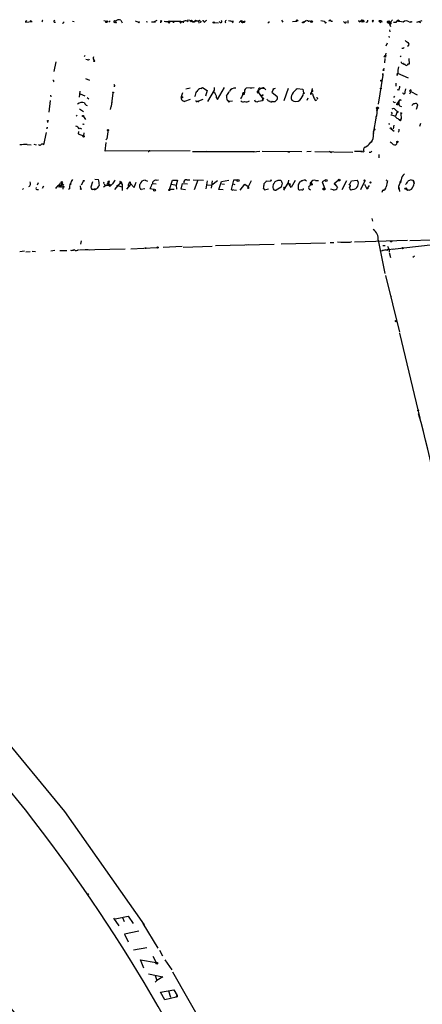
# Model space of a CAD drawing. Extents: x 0 to 741, y 132 to 1069.
# Drawn here: x 275 to 385, y 788 to 1059 of the extents above; entities that cross this region are included whole.
import ezdxf

# ---------------------------------------------------------------- set-up
doc = ezdxf.new("R2010")
doc.units = 0
doc.header["$MEASUREMENT"] = 0
doc.layers.add('MAIN', color=5, linetype='CONTINUOUS')

msp = doc.modelspace()

# ---------------------------------------------------------------- linework, layer by layer
at = {"layer": 'MAIN'}
for p, q in [((276.098, 1057.9637), (277.9607, 1058.1331)), ((277.7067, 1058.3871), (277.7913, 1058.1331)), ((280.7547, 1058.2177), (280.5853, 1058.0484)), ((283.8873, 1058.3024), (284.226, 1058.4717)), ((289.052, 1058.2177), (289.4753, 1058.1331)), ((299.3813, 1058.3024), (299.0427, 1057.9637)), ((300.5667, 1057.8791), (300.9053, 1057.9637)), ((300.736, 1058.2177), (300.9053, 1057.9637)), ((302.3447, 1058.4717), (302.6833, 1057.7944)), ((306.2393, 1058.3024), (307.1707, 1057.9637)), ((309.2873, 1058.1331), (309.626, 1058.0484)), ((310.7267, 1058.0484), (311.8273, 1058.0484)), ((311.404, 1058.0484), (312.3353, 1058.4717)), ((313.2667, 1058.2177), (313.182, 1057.7944)), ((315.6373, 1058.2177), (318.6853, 1058.2177)), ((315.6373, 1058.2177), (315.8067, 1057.9637)), ((315.6373, 1058.2177), (315.8067, 1057.9637)), ((317.9233, 1058.2177), (318.6853, 1058.2177)), ((318.6853, 1058.2177), (319.024, 1058.1331)), ((318.9393, 1058.1331), (319.532, 1058.1331)), ((319.532, 1058.1331), (319.4473, 1057.7944)), ((321.31, 1058.3871), (320.6327, 1058.5564)), ((321.6487, 1058.1331), (321.3947, 1058.3024)), ((321.3947, 1058.3024), (321.6487, 1058.1331)), ((321.6487, 1058.1331), (322.834, 1058.2177)), ((323.6807, 1058.2177), (323.9347, 1058.5564)), ((323.9347, 1058.2177), (323.6807, 1058.2177)), ((323.6807, 1058.2177), (323.7653, 1057.7097)), ((325.12, 1058.1331), (325.2047, 1057.9637)), ((327.9987, 1057.8791), (329.184, 1057.7944)), ((329.6073, 1057.8791), (329.3533, 1058.1331)), ((332.74, 1058.2177), (333.1633, 1057.7944)), ((335.3647, 1058.3871), (334.8567, 1057.8791)), ((335.3647, 1058.3871), (336.296, 1057.9637)), ((335.8727, 1057.8791), (336.296, 1057.9637)), ((336.4653, 1058.1331), (336.296, 1057.9637)), ((346.456, 1058.4717), (346.7947, 1057.9637)), ((349.504, 1058.1331), (350.6893, 1058.2177)), ((352.3827, 1057.8791), (352.7213, 1058.0484)), ((352.7213, 1058.0484), (353.314, 1058.5564)), ((354.1607, 1058.3024), (354.4993, 1058.2177)), ((357.2933, 1058.3871), (358.2247, 1058.2177)), ((358.2247, 1058.2177), (358.4787, 1057.9637)), ((358.2247, 1058.2177), (358.4787, 1057.9637)), ((360.0873, 1058.2177), (360.5107, 1058.2177)), ((363.8127, 1057.8791), (363.474, 1058.1331)), ((364.6593, 1058.3871), (364.6593, 1057.7097)), ((367.9613, 1058.0484), (368.2153, 1058.2177)), ((368.3847, 1058.1331), (368.7233, 1058.0484)), ((368.6387, 1058.3871), (368.7233, 1058.0484)), ((369.1467, 1058.0484), (368.7233, 1058.0484)), ((371.4327, 1058.2177), (371.4327, 1057.9637)), ((373.2107, 1058.3024), (373.7187, 1057.8791)), ((375.666, 1057.7944), (376.174, 1057.7944)), ((375.8353, 1058.1331), (376.428, 1056.7784)), ((376.3433, 1057.5404), (376.174, 1057.7944)), ((377.8673, 1057.8791), (377.2747, 1057.8791)), ((378.714, 1058.4717), (378.7987, 1058.1331)), ((381.508, 1058.0484), (382.016, 1057.9637)), ((385.064, 1058.3024), (383.54, 1057.8791)), ((384.2173, 1058.0484), (384.6407, 1057.8791)), ((375.92, 1054.1537), (376.0893, 1053.7304)), ((376.174, 1055.8471), (376.2587, 1055.3391)), ((375.4967, 1052.2064), (375.158, 1051.3597)), ((292.4387, 1048.8197), (292.2693, 1048.3964)), ((375.158, 1049.4124), (374.9887, 1048.6504)), ((379.3067, 1048.7351), (379.0527, 1048.3964)), ((379.8993, 1050.6824), (379.5607, 1050.6824)), ((284.48, 1047.0417), (283.8873, 1044.4171)), ((293.116, 1047.6344), (292.6927, 1047.7191)), ((374.5653, 1045.3484), (374.4807, 1044.9251)), ((374.8193, 1047.9731), (374.7347, 1046.7877)), ((379.8993, 1046.6184), (380.3227, 1046.3644)), ((379.984, 1046.3644), (380.3227, 1046.3644)), ((381.4233, 1047.9731), (381.508, 1046.4491)), ((374.3113, 1043.4011), (373.0413, 1035.4424)), ((374.3113, 1043.4011), (374.3113, 1043.8244)), ((374.3113, 1043.6551), (374.3113, 1043.4011)), ((378.206, 1043.3164), (378.3753, 1043.9091)), ((378.2907, 1043.6551), (378.206, 1043.3164)), ((378.2907, 1043.6551), (378.206, 1043.3164)), ((378.3753, 1043.9091), (381.254, 1042.6391)), ((292.608, 1042.4697), (293.7087, 1042.0464)), ((324.2733, 1039.6757), (324.7813, 1040.0144)), ((324.7813, 1040.0144), (326.0513, 1039.1677)), ((328.8453, 1036.7124), (330.7927, 1040.0144)), ((338.9207, 1039.9297), (336.7193, 1039.8451)), ((337.82, 1039.9297), (338.2433, 1039.8451)), ((341.63, 1039.9297), (341.7993, 1039.7604)), ((377.8673, 1041.1997), (377.8673, 1040.3531)), ((282.956, 1037.8977), (283.1253, 1037.3897)), ((291.084, 1038.9984), (290.83, 1037.3051)), ((291.1687, 1038.2364), (292.4387, 1037.7284)), ((293.0313, 1037.2204), (293.5393, 1036.8817)), ((300.1433, 1038.4904), (299.6353, 1034.7651)), ((319.278, 1038.4904), (318.9393, 1037.3897)), ((321.3947, 1039.8451), (320.2093, 1039.5064)), ((326.0513, 1039.1677), (325.5433, 1037.6437)), ((327.9987, 1039.2524), (326.136, 1036.1197)), ((331.3853, 1037.7284), (331.3853, 1037.2204)), ((332.5707, 1039.5064), (332.3167, 1039.2524)), ((335.788, 1037.8131), (336.296, 1038.6597)), ((335.9573, 1038.5751), (336.296, 1038.6597)), ((339.852, 1038.9984), (340.106, 1039.2524)), ((340.5293, 1039.4217), (340.106, 1039.2524)), ((340.106, 1039.2524), (340.106, 1038.5751)), ((340.106, 1038.5751), (341.376, 1036.8817)), ((340.5293, 1039.8451), (341.0373, 1039.8451)), ((341.7993, 1039.7604), (342.138, 1039.3371)), ((344.3393, 1039.6757), (343.8313, 1038.7444)), ((343.8313, 1038.7444), (345.2707, 1037.4744)), ((344.0853, 1039.5064), (344.8473, 1039.8451)), ((348.3187, 1039.7604), (347.1333, 1036.2891)), ((350.52, 1039.5064), (350.774, 1039.6757)), ((350.774, 1039.6757), (352.298, 1039.5064)), ((352.298, 1039.5064), (352.552, 1038.4057)), ((354.9227, 1039.6757), (354.584, 1038.4904)), ((355.1767, 1037.7284), (355.2613, 1037.3897)), ((377.5287, 1037.6437), (377.2747, 1037.2204)), ((378.714, 1039.2524), (378.206, 1039.3371)), ((380.4073, 1038.8291), (380.6613, 1039.5911)), ((382.016, 1038.9137), (381.5927, 1038.1517)), ((382.016, 1038.9137), (383.7093, 1037.9824)), ((282.8713, 1036.4584), (282.5327, 1033.2411)), ((299.466, 1033.9184), (299.6353, 1034.7651)), ((299.8893, 1036.2044), (299.8047, 1035.7811)), ((321.3947, 1036.7124), (319.786, 1036.1197)), ((323.342, 1036.2044), (323.6807, 1036.2044)), ((324.866, 1036.7124), (323.6807, 1036.2044)), ((328.5913, 1037.1357), (328.8453, 1036.7124)), ((331.5547, 1036.5431), (332.0627, 1036.2044)), ((332.0627, 1036.2044), (332.994, 1036.2891)), ((340.106, 1036.2044), (341.2067, 1036.3737)), ((341.2067, 1036.3737), (341.376, 1036.8817)), ((341.4607, 1036.4584), (341.2067, 1036.3737)), ((343.8313, 1036.0351), (344.17, 1036.1197)), ((343.916, 1036.2044), (344.17, 1036.1197)), ((353.7373, 1037.0511), (353.3987, 1036.3737)), ((355.7693, 1036.3737), (356.1927, 1036.6277)), ((377.444, 1035.8657), (377.7827, 1035.9504)), ((378.2907, 1035.5271), (378.8833, 1036.3737)), ((378.8833, 1036.3737), (378.714, 1036.0351)), ((378.714, 1036.2044), (378.714, 1035.3577)), ((378.8833, 1034.9344), (379.3913, 1034.7651)), ((379.222, 1036.5431), (379.476, 1036.6277)), ((383.54, 1034.0031), (383.8787, 1035.1884)), ((290.322, 1032.3944), (290.068, 1032.1404)), ((290.9147, 1034.0877), (292.1, 1033.4104)), ((292.0153, 1032.0557), (292.608, 1031.2091)), ((371.7713, 1027.3144), (372.5333, 1032.1404)), ((372.7873, 1034.0877), (372.5333, 1032.1404)), ((372.7027, 1033.6644), (372.7873, 1034.0877)), ((376.5973, 1033.2411), (376.8513, 1032.7331)), ((377.698, 1033.9184), (378.5447, 1033.1564)), ((378.206, 1033.3257), (377.7827, 1032.1404)), ((378.46, 1033.4104), (378.206, 1033.3257)), ((379.222, 1032.8177), (379.3067, 1031.3784)), ((282.194, 1030.7857), (282.194, 1030.3624)), ((292.1, 1029.8544), (292.2693, 1030.0237)), ((372.5333, 1031.4631), (372.364, 1031.6324)), ((376.0893, 1029.9391), (376.174, 1030.1931)), ((377.3593, 1029.6004), (377.1053, 1028.5844)), ((378.46, 1031.4631), (378.7987, 1031.1244)), ((378.7987, 1031.1244), (379.3067, 1031.3784)), ((384.6407, 1030.1084), (384.3867, 1029.2617)), ((281.178, 1024.2664), (281.8553, 1027.6531)), ((282.1093, 1028.7537), (281.8553, 1028.8384)), ((290.6607, 1027.9071), (290.576, 1027.2297)), ((290.576, 1027.2297), (292.0153, 1026.7217)), ((292.1847, 1027.4837), (292.0153, 1026.7217)), ((371.7713, 1027.9071), (371.9407, 1028.3304)), ((371.7713, 1027.2297), (371.7713, 1027.5684)), ((376.5973, 1028.6691), (377.444, 1027.9917)), ((276.606, 1024.3511), (277.7067, 1024.1817)), ((278.384, 1024.4357), (279.0613, 1024.2664)), ((298.0267, 1022.4884), (298.2807, 1024.8591)), ((298.45, 1025.8751), (298.196, 1025.6211)), ((370.84, 1024.7744), (371.348, 1025.1977)), ((321.3947, 1022.5731), (298.0267, 1022.4884)), ((309.7953, 1022.4037), (310.0493, 1022.4037)), ((321.9873, 1022.4037), (323.2573, 1022.4037)), ((323.2573, 1022.4037), (339.0053, 1022.4037)), ((325.9667, 1022.4884), (326.5593, 1022.4037)), ((338.6667, 1022.3191), (340.5293, 1022.4884)), ((341.122, 1022.4884), (352.044, 1022.4037)), ((348.234, 1022.3191), (348.742, 1022.3191)), ((354.584, 1022.4037), (353.3987, 1022.3191)), ((355.6, 1022.4037), (366.0987, 1022.2344)), ((360.0027, 1022.1497), (360.2567, 1022.3191)), ((366.522, 1022.4884), (368.7233, 1022.4884)), ((368.3, 1022.4037), (368.7233, 1022.4884)), ((368.3, 1022.4037), (369.062, 1022.3191)), ((371.0093, 1022.1497), (370.586, 1022.1497)), ((373.2107, 1021.5571), (373.2107, 1020.6257)), ((279.5693, 1013.7677), (279.3153, 1013.1751)), ((281.0933, 1012.8364), (280.67, 1012.2437)), ((285.496, 1012.6671), (286.258, 1013.3444)), ((285.496, 1013.2597), (285.496, 1012.6671)), ((285.75, 1013.7677), (286.0887, 1013.8524)), ((286.0887, 1013.8524), (285.8347, 1012.8364)), ((285.8347, 1013.0904), (285.8347, 1012.8364)), ((286.0887, 1013.8524), (286.258, 1013.3444)), ((286.0887, 1013.8524), (286.258, 1013.3444)), ((288.7133, 1013.5137), (288.29, 1013.1751)), ((291.1687, 1012.9211), (291.2533, 1012.1591)), ((292.0153, 1014.2757), (291.4227, 1013.1751)), ((294.5553, 1014.0217), (294.0473, 1012.5824)), ((295.148, 1014.7837), (296.164, 1014.6991)), ((297.5187, 1012.6671), (298.0267, 1012.9211)), ((297.6033, 1013.8524), (297.7727, 1013.9371)), ((297.7727, 1013.5137), (298.0267, 1012.9211)), ((297.7727, 1013.5137), (298.0267, 1012.9211)), ((298.2807, 1013.0057), (298.8733, 1013.0904)), ((299.1273, 1014.2757), (298.8733, 1013.5984)), ((298.8733, 1014.1064), (299.1273, 1014.2757)), ((299.1273, 1014.2757), (298.8733, 1013.0904)), ((298.8733, 1013.5984), (299.6353, 1013.1751)), ((298.8733, 1013.5137), (299.212, 1013.3444)), ((299.212, 1012.8364), (298.8733, 1013.0904)), ((299.212, 1013.3444), (299.6353, 1013.1751)), ((302.4293, 1014.0217), (300.5667, 1011.9051)), ((301.498, 1013.0057), (301.1593, 1012.7517)), ((301.498, 1013.0057), (302.5987, 1012.6671)), ((302.0907, 1013.8524), (302.6833, 1013.3444)), ((302.1753, 1014.1064), (302.4293, 1014.0217)), ((302.4293, 1014.0217), (302.6833, 1013.3444)), ((302.6833, 1013.3444), (302.6833, 1011.6511)), ((303.9533, 1011.9897), (305.054, 1013.3444)), ((304.8, 1013.7677), (305.9853, 1012.4977)), ((305.9853, 1012.4977), (306.4933, 1013.9371)), ((309.0333, 1014.5297), (309.626, 1014.1911)), ((311.2347, 1013.5984), (311.9967, 1013.5137)), ((311.9967, 1014.5297), (312.674, 1014.6144)), ((315.722, 1011.9051), (316.484, 1014.5297)), ((316.3147, 1013.4291), (317.5, 1013.0904)), ((316.484, 1014.5297), (317.9233, 1014.5297)), ((317.9233, 1014.5297), (317.5, 1013.0904)), ((317.5, 1013.0904), (317.5847, 1011.9897)), ((318.9393, 1011.9897), (319.278, 1013.5984)), ((319.278, 1013.5984), (320.6327, 1013.5137)), ((320.4633, 1014.6144), (321.31, 1014.6144)), ((322.1567, 1014.6144), (325.0353, 1014.5297)), ((323.5113, 1014.5297), (322.4953, 1011.8204)), ((326.0513, 1014.3604), (325.628, 1012.1591)), ((326.136, 1013.2597), (327.3213, 1013.1751)), ((327.2367, 1012.3284), (327.4907, 1014.3604)), ((328.8453, 1014.3604), (327.3213, 1013.1751)), ((329.2687, 1011.9051), (329.946, 1014.1064)), ((329.946, 1014.1064), (331.978, 1014.5297)), ((330.0307, 1013.5137), (330.7927, 1013.4291)), ((333.248, 1014.5297), (332.6553, 1011.9051)), ((333.0787, 1013.5137), (333.6713, 1013.3444)), ((334.264, 1014.5297), (333.248, 1014.5297)), ((335.1107, 1011.7357), (336.3807, 1013.4291)), ((336.3807, 1013.4291), (337.312, 1012.7517)), ((338.1587, 1014.3604), (337.1427, 1012.3284)), ((342.138, 1014.1911), (343.4927, 1014.3604)), ((344.5087, 1013.7677), (344.678, 1014.1064)), ((344.678, 1014.1064), (345.5247, 1014.5297)), ((345.2707, 1014.4451), (345.5247, 1014.5297)), ((345.5247, 1014.5297), (346.2867, 1014.5297)), ((346.6253, 1013.6831), (346.3713, 1012.5824)), ((348.3187, 1013.8524), (347.0487, 1011.7357)), ((348.4033, 1014.5297), (348.3187, 1013.8524)), ((349.1653, 1012.4977), (348.3187, 1013.8524)), ((350.1813, 1014.4451), (349.1653, 1012.4977)), ((351.028, 1012.8364), (351.028, 1012.4977)), ((351.028, 1012.8364), (351.028, 1012.1591)), ((351.9593, 1014.4451), (352.298, 1014.4451)), ((353.06, 1014.5297), (353.314, 1014.2757)), ((354.4147, 1013.6831), (354.584, 1013.9371)), ((354.584, 1013.9371), (354.4993, 1013.3444)), ((355.7693, 1014.4451), (356.616, 1014.4451)), ((358.4787, 1014.5297), (357.632, 1014.0217)), ((357.632, 1014.0217), (357.8013, 1013.5137)), ((357.632, 1014.0217), (358.394, 1012.1591)), ((360.934, 1013.5984), (362.0347, 1014.5297)), ((360.934, 1013.5984), (361.5267, 1013.0904)), ((360.934, 1013.5984), (361.8653, 1012.4977)), ((364.3207, 1014.3604), (363.0507, 1011.8204)), ((365.0827, 1013.1751), (365.252, 1013.4291)), ((365.252, 1013.4291), (365.6753, 1014.2757)), ((365.6753, 1014.2757), (367.284, 1014.5297)), ((369.316, 1014.3604), (368.2153, 1011.8204)), ((369.2313, 1013.4291), (369.9087, 1012.1591)), ((370.586, 1013.0057), (369.9087, 1012.1591)), ((382.1007, 1014.6144), (382.524, 1014.5297)), ((382.524, 1014.5297), (382.9473, 1013.5984)), ((382.524, 1014.5297), (382.8627, 1014.0217)), ((382.8627, 1014.0217), (382.9473, 1013.5984)), ((275.336, 1011.9051), (275.59, 1012.2437)), ((279.2307, 1011.9051), (279.654, 1011.9051)), ((284.8187, 1012.7517), (286.3427, 1012.6671)), ((286.3427, 1012.6671), (286.3427, 1012.0744)), ((288.2053, 1012.1591), (287.9513, 1011.9051)), ((294.0473, 1012.5824), (294.3013, 1012.1591)), ((294.3013, 1012.1591), (294.64, 1011.9051)), ((294.3013, 1011.9897), (294.64, 1011.9051)), ((294.64, 1011.9051), (294.9787, 1011.9897)), ((294.9787, 1011.9897), (294.64, 1011.9051)), ((295.5713, 1012.0744), (294.9787, 1011.9897)), ((308.9487, 1012.1591), (307.9327, 1011.9051)), ((311.404, 1011.9051), (310.3033, 1012.1591)), ((316.992, 1011.9051), (315.722, 1011.9051)), ((320.1247, 1011.8204), (318.9393, 1011.9897)), ((330.454, 1011.8204), (329.2687, 1011.9051)), ((332.6553, 1011.9051), (333.0787, 1011.7357)), ((332.6553, 1011.9051), (334.0947, 1011.7357)), ((337.566, 1012.4131), (337.312, 1012.7517)), ((341.5453, 1012.2437), (341.7993, 1011.8204)), ((341.7993, 1011.8204), (342.9, 1012.1591)), ((346.3713, 1012.5824), (345.0167, 1011.7357)), ((354.076, 1011.9897), (354.4147, 1011.8204)), ((360.68, 1011.8204), (360.0027, 1012.0744)), ((366.014, 1011.9051), (365.506, 1011.7357)), ((369.9087, 1012.1591), (370.332, 1012.4977)), ((374.2267, 1011.6511), (374.0573, 1011.1431)), ((378.6293, 1012.7517), (378.6293, 1011.9897)), ((378.714, 1012.5824), (378.8833, 1011.3971)), ((381, 1011.9051), (381.254, 1011.8204)), ((381.0847, 1011.6511), (381.254, 1011.8204)), ((371.2633, 1003.9464), (371.4327, 1003.2691)), ((291.4227, 997.8504), (291.2533, 996.9191)), ((328.3373, 996.4957), (344.424, 996.9191)), ((337.4813, 996.7497), (336.8887, 996.6651)), ((346.3713, 997.0037), (358.5633, 997.2577)), ((359.8333, 997.3424), (360.8493, 997.3424)), ((365.3367, 997.4271), (365.76, 997.6811)), ((366.522, 997.5117), (381.0847, 998.0197)), ((373.0413, 998.0197), (374.8193, 988.8757)), ((391.8373, 997.1731), (376.8513, 995.4797)), ((381.762, 997.9351), (387.6887, 998.1044)), ((275.844, 994.9717), (274.574, 994.8024)), ((276.1827, 994.8024), (277.368, 994.8871)), ((277.9607, 994.9717), (278.892, 994.8871)), ((283.0407, 995.0564), (284.1413, 995.2257)), ((285.5807, 995.1411), (287.4433, 995.1411)), ((290.9993, 995.3104), (303.53, 995.6491)), ((292.5233, 995.3951), (293.37, 995.3951)), ((293.37, 995.3951), (293.7087, 995.3104)), ((305.054, 995.6491), (312.2507, 995.9877)), ((313.944, 996.0724), (319.1933, 996.3264)), ((319.4473, 996.0724), (327.406, 996.3264)), ((375.0733, 995.3104), (373.4647, 994.8871)), ((374.2267, 995.2257), (377.3593, 995.6491)), ((374.3113, 996.4957), (374.904, 996.4957)), ((375.412, 995.1411), (375.0733, 995.3104)), ((376.0047, 995.5644), (376.0047, 994.8024)), ((376.0893, 994.6331), (376.428, 993.1937)), ((383.032, 993.6171), (382.524, 993.1937)), ((375.0733, 988.2831), (378.8833, 972.7044)), ((376.428, 982.7797), (376.5973, 982.4411)), ((378.8833, 972.4504), (384.4713, 949.0824)), ((262.9747, 869.7497), (286.8507, 840.8784)), ((286.8507, 840.8784), (308.6947, 809.7211)), ((293.2007, 818.2724), (293.4547, 817.9337)), ((300.3127, 811.4991), (301.752, 809.3824)), ((300.736, 811.3297), (304.3767, 812.0917)), ((302.768, 811.7531), (303.276, 810.5677)), ((304.3767, 812.0917), (305.7313, 810.0597)), ((308.356, 810.0597), (312.5047, 803.2864)), ((307.2553, 807.9431), (303.3607, 807.0964)), ((303.3607, 807.0964), (304.3767, 805.0644)), ((305.816, 802.8631), (309.4567, 803.4557)), ((312.928, 802.6937), (313.7747, 801.1697)), ((308.61, 797.7831), (307.6787, 800.0691)), ((307.6787, 800.0691), (311.9967, 799.3071)), ((311.15, 801.0851), (311.9967, 799.3071)), ((314.452, 800.0691), (316.3147, 797.2751)), ((309.88, 796.2591), (313.8593, 795.4124)), ((316.484, 796.7671), (329.184, 774.5844)), ((311.7427, 795.7511), (312.166, 794.3964)), ((312.166, 794.3964), (311.7427, 793.8884)), ((313.8593, 795.4124), (312.166, 794.3964)), ((313.182, 791.1791), (316.9073, 791.7717)), ((314.452, 789.0624), (313.182, 791.1791)), ((315.3833, 791.5177), (315.976, 789.8244)), ((316.9073, 791.7717), (317.754, 790.2477)), ((317.5, 789.8244), (314.452, 789.0624)), ((317.5, 789.8244), (317.754, 790.2477)), ((317.754, 789.9091), (317.5, 789.8244))]:
    msp.add_line(p, q, dxfattribs=at)
for centre, radius in [((298.323, 1058.0061), 0.1338), ((298.5346, 1058.1331), 0.1693), ((300.99, 1057.8791), 0.1197), ((307.2976, 1057.9215), 0.1338), ((313.4148, 1058.239), 0.1496), ((322.8763, 1058.3448), 0.1338), ((327.8293, 1057.8791), 0.1693), ((350.7528, 1058.3977), 0.1907), ((352.2979, 1057.8791), 0.0846), ((352.5943, 1058.0061), 0.1338), ((354.7291, 1058.121), 0.2493), ((358.521, 1057.8368), 0.1338), ((371.5384, 1058.3236), 0.1496), ((382.1006, 1058.0485), 0.1197), ((374.8898, 1048.4952), 0.1839), ((375.0733, 1048.7633), 0.1411), ((295.021, 1047.2534), 0.1338), ((374.523, 1044.7981), 0.1338), ((373.888, 1041.8771), 0.1693), ((300.1856, 1038.6175), 0.1338), ((319.1086, 1037.3051), 0.1893), ((341.2489, 1037.8555), 0.1338), ((352.6507, 1038.4199), 0.0997), ((373.7609, 1039.7181), 0.1338), ((323.6171, 1036.1198), 0.1058), ((331.978, 1036.1198), 0.1197), ((341.4606, 1036.9947), 0.1411), ((372.8296, 1034.3559), 0.2714), ((378.2906, 1035.3578), 0.1693), ((291.9094, 1032.1616), 0.1496), ((379.3066, 1032.9025), 0.1197), ((282.2786, 1030.8493), 0.1058), ((292.0858, 1026.5525), 0.1834), ((298.7886, 1028.2458), 0.1693), ((372.0464, 1028.4363), 0.1496), ((376.4914, 1028.7749), 0.1496), ((378.3047, 1025.0143), 0.1839), ((285.8558, 1012.6883), 0.1496), ((286.1098, 1014.0006), 0.1496), ((286.385, 1013.2457), 0.1608), ((286.5119, 1012.6671), 0.1693), ((292.1423, 1014.3181), 0.1338), ((304.7576, 1013.8948), 0.1338), ((334.518, 1014.424), 0.2751), ((343.5773, 1014.4451), 0.1197), ((348.742, 1013.3868), 0.0946), ((354.711, 1013.3868), 0.2158), ((358.7326, 1014.4451), 0.2677), ((362.2886, 1014.5298), 0.2539), ((369.2313, 1014.4451), 0.1197), ((370.9458, 1013.8736), 0.1496), ((379.1373, 1014.0218), 0.1197), ((291.338, 1012.0744), 0.1197), ((295.1268, 1011.9686), 0.1496), ((311.5945, 1011.757), 0.2413), ((315.6161, 1011.7993), 0.1496), ((347.218, 1012.4131), 0.1693), ((358.14, 1012.0744), 0.2677), ((374.5018, 1011.7358), 0.1058), ((380.6008, 1012.1712), 0.2493), ((376.5973, 997.6811), 0.1693), ((309.1391, 995.8184), 0.1058), ((312.42, 995.9878), 0.1693), ((379.73, 995.8185), 0.1693), ((377.952, 975.7524), 0.1693), ((384.048, 951.1709), 0.1411), ((312.1736, 799.1224), 0.2558)]:
    msp.add_circle(centre, radius, dxfattribs=at)
for centre, radius, start, end in [((276.3327, 1058.0523), 0.2509, 41.250385, 200.681682), ((235.1773, 1142.9973), 94.6976, 296.457305, 296.686434), ((280.7123, 1058.3447), 0.1339, 288.462013, 108.421413), ((284.226, 1058.2601), 0.3413, 172.88123, 299.734472), ((286.4443, 1057.9637), 0.2517, 222.262972, 19.666075), ((296.2491, 1051.1064), 7.3384, 73.239508, 78.692364), ((300.5666, 1058.0908), 0.2117, 36.837414, 270.027065), ((301.752, 1057.0041), 1.5827, 68.008354, 129.93535), ((314.9177, 1060.3763), 2.2754, 251.56107, 288.436541), ((315.5801, 1057.9961), 0.2289, 75.526578, 351.862818), ((316.8226, 1058.1753), 0.2442, 170.522245, 350.572393), ((318.7602, 1058.0191), 0.2123, 110.663465, 32.477402), ((319.7861, 1057.879), 0.3492, 104.056143, 194.020326), ((320.1155, 1057.2479), 1.0545, 49.383973, 113.127249), ((321.384, 1057.265), 1.1245, 33.100765, 93.773066), ((321.7545, 1058.2389), 0.1497, 351.859073, 225), ((323.2996, 1056.8632), 1.4071, 74.285605, 133.781982), ((408.7043, 1016.0571), 94.6752, 153.327151, 153.556306), ((324.231, 1058.1331), 0.1526, 213.700477, 33.66924), ((324.9083, 1058.1331), 0.2116, 0, 126.875312), ((324.1037, 1060.1654), 2.4616, 296.568174, 319.184115), ((329.7767, 1058.1331), 0.3053, 236.299523, 56.315138), ((331.2628, 1058.0774), 0.312, 83.023034, 245.077389), ((338.8106, 1108.2036), 50.2945, 262.094709, 263.650058), ((335.7244, 1058.2388), 0.3891, 157.594233, 292.405767), ((336.3807, 1057.4558), 0.6826, 82.88019, 119.750087), ((342.8683, 1058.0484), 0.2181, 230.897224, 22.850219), ((353.949, 1058.627), 0.3875, 190.497939, 303.11188), ((359.791, 1058.1754), 0.2993, 8.124688, 171.875312), ((359.791, 1057.8369), 0.4825, 52.11356, 127.88644), ((364.0244, 1058.0061), 0.2468, 210.959776, 30.97172), ((368.0713, 1058.4886), 0.4537, 171.405541, 255.969882), ((368.4694, 1058.3024), 0.1893, 26.578587, 243.421413), ((368.8504, 1058.1543), 0.3147, 340.332702, 132.282263), ((369.8734, 1058.3024), 0.3352, 229.270772, 30.336413), ((373.507, 1057.7181), 0.6551, 14.227158, 116.889681), ((375.6942, 1057.992), 0.1995, 45, 261.878017), ((376.0258, 1057.9849), 0.2414, 307.88123, 142.11877), ((375.1169, 1059.4445), 1.9886, 308.076638, 336.171495), ((376.428, 1057.7097), 0.1894, 243.421413, 116.565051), ((378.4283, 1057.6567), 0.6035, 52.135009, 158.374896), ((378.773, 1057.5156), 0.9579, 93.531189, 132.867946), ((376.6893, 1041.8438), 16.4364, 78.737854, 85.001843), ((380.751, 1057.1072), 1.2079, 51.190544, 134.839001), ((464.6389, 1008.5118), 94.6528, 153.313562, 153.5428), ((507.8327, 1264.3081), 246.8552, 238.922647, 239.151826), ((380.9485, 1051.9045), 0.5616, 284.036244, 57.042857), ((295.529, 1048.0366), 0.8046, 153.438133, 234.636976), ((293.2853, 1048.058), 0.4561, 248.214917, 338.170598), ((381.9531, 1044.4171), 3.5582, 159.088504, 190.97487), ((379.7676, 1047.0605), 0.4613, 182.335786, 286.588605), ((379.8147, 1046.4491), 0.1893, 333.421413, 63.448488), ((380.7883, 1046.5759), 0.5114, 204.430046, 294.455082), ((381.4403, 1046.0003), 0.4539, 81.421795, 165.960695), ((374.5511, 1043.7397), 0.2543, 160.546219, 199.432536), ((378.305, 1043.8381), 0.1836, 265.531869, 327.591039), ((283.7179, 1041.7077), 0.1894, 296.605648, 116.537987), ((300.4983, 1040.5224), 0.1971, 239.180791, 120.819209), ((317.6978, 1040.6244), 10.4034, 349.114223, 356.638552), ((341.4605, 1038.9985), 0.9465, 79.683783, 116.559637), ((375.8126, 1040.5016), 3.1589, 336.705668, 357.305524), ((319.4897, 1037.0934), 0.625, 151.704831, 241.692415), ((-15.7476, 1165.2425), 361.6987, 339.328444, 339.557616), ((324.3926, 1038.3275), 1.3534, 95.056838, 154.334263), ((326.9489, 1037.3183), 1.6525, 353.655979, 54.266034), ((333.5444, 1037.4322), 2.1793, 172.188537, 204.077541), ((327.7495, 1040.7735), 4.7425, 320.052738, 338.01934), ((333.7727, 1037.8755), 1.9756, 85.569708, 145.361525), ((333.3965, 1038.2996), 2.3575, 323.027543, 348.09094), ((334.4352, 1038.6591), 1.5244, 326.291169, 356.841227), ((336.0843, 1038.3634), 0.2469, 239.040224, 30.959776), ((337.8143, 1038.7595), 1.5419, 135.246986, 190.050599), ((339.9789, 1038.7867), 0.2468, 120.93987, 300.991622), ((340.5481, 1039.3842), 0.4613, 92.335786, 196.600508), ((340.995, 1039.2946), 0.4827, 52.135426, 164.734471), ((341.5454, 1039.0832), 0.6447, 23.192756, 113.212594), ((344.3565, 1037.0927), 0.9907, 259.149422, 22.661684), ((350.3134, 1037.2982), 1.2361, 136.330848, 217.651396), ((352.8347, 1036.4798), 3.8027, 122.813716, 153.917417), ((347.7976, 1039.7907), 4.952, 319.0187, 343.758678), ((355.4166, 1037.9966), 1.0138, 124.799881, 171.200129), ((354.4993, 1038.3213), 0.1895, 243.489027, 333.380858), ((354.8168, 1037.8765), 0.3892, 337.632677, 112.367323), ((354.8662, 1039.0549), 0.2275, 262.88123, 119.754253), ((609.5351, 1163.8915), 284.0033, 206.450451, 206.679616), ((380.1025, 1038.6089), 0.3759, 172.234148, 35.845888), ((381.883, 1039.0952), 0.2181, 356.818712, 236.309933), ((291.6767, 1033.9077), 1.992, 70.123294, 129.608549), ((293.264, 1035.9079), 0.9188, 187.932556, 255.328491), ((320.1247, 1037.2204), 1.1516, 216.024081, 252.896174), ((323.1726, 1036.4019), 0.2601, 167.454468, 310.620402), ((335.8922, 1036.8294), 0.8165, 221.430165, 299.638699), ((336.8039, 1037.5592), 1.5265, 250.565587, 303.69215), ((339.6837, 1036.749), 0.6892, 190.137533, 307.791127), ((340.7834, 1036.543), 0.6826, 352.88019, 29.750087), ((343.2325, 1037.0992), 0.8139, 201.787031, 264.465227), ((343.5608, 1036.4786), 0.4488, 204.977557, 322.333315), ((350.4354, 1037.7535), 1.636, 227.717595, 312.279814), ((356.1927, 1036.9347), 0.2181, 320.897224, 112.850219), ((461.9496, 1120.7099), 119.7486, 224.885375, 225.114558), ((378.3047, 1034.9485), 0.5788, 358.604026, 91.386077), ((378.6039, 1036.4838), 0.3003, 291.507351, 338.492649), ((379.0527, 1036.4583), 0.1894, 26.605648, 206.537987), ((383.174, 1034.5583), 0.9792, 98.338642, 157.410744), ((383.3283, 1035.0402), 0.57, 15.069981, 121.322346), ((372.7874, 1031.8017), 0.4234, 126.878017, 233.113861), ((375.9466, 1027.4299), 4.9967, 70.514868, 83.494683), ((377.196, 1033.5616), 0.6158, 35.403577, 134.197333), ((378.7707, 1032.7194), 1.2941, 206.576931, 256.108716), ((378.3751, 1033.241), 0.1895, 333.489027, 63.380858), ((366.8092, 1028.923), 84.7001, 179.885408, 180.114524), ((289.673, 1028.0906), 1.2936, 26.565051, 76.120598), ((334.2506, 1114.6039), 94.6528, 243.327098, 243.556308), ((376.047, 1029.8121), 0.1339, 18.421413, 71.578587), ((379.0699, 1031.217), 0.2866, 198.852236, 34.277867), ((291.1021, 1028.0944), 0.6359, 39.601352, 115.33589), ((933.6286, 942.4689), 640.6313, 172.2900311, 172.5192106), ((368.4264, 1027.0182), 3.358, 318.072015, 5.060497), ((372.2372, 1027.5684), 0.576, 143.983597, 216.016404), ((378.1636, 1028.2881), 0.6694, 304.698943, 18.426829), ((276.6776, 1011.2198), 13.1315, 90.312409, 99.21822), ((280.0491, 1024.5768), 0.4195, 199.652905, 312.275527), ((280.7546, 1023.8432), 0.5986, 44.986464, 135.006769), ((367.9699, 1026.6878), 3.4494, 296.060658, 326.309933), ((546.0891, 1236.3614), 271.0632, 231.228053, 231.457239), ((377.5922, 1024.8167), 0.6153, 229.178509, 3.951593), ((310.1763, 1022.446), 0.1339, 341.578587, 198.421413), ((359.5372, 1021.8536), 0.5517, 32.460041, 85.623597), ((369.9512, 1022.7283), 0.9788, 118.424056, 204.711364), ((455.7889, 979.9591), 94.6976, 153.31362, 153.542749), ((381.8458, 1014.2184), 2.5698, 128.730145, 171.135518), ((276.716, 1013.5154), 0.8255, 292.305382, 37.830545), ((286.469, 1010.932), 2.4537, 122.315026, 147.684974), ((273.2303, 1022.8943), 15.4932, 320.338088, 323.908732), ((328.0053, 1097.8799), 94.6975, 243.327149, 243.556251), ((290.6594, 1012.5401), 2.4835, 156.91925, 188.824743), ((585.0739, 844.7754), 341.3254, 150.143138, 150.372313), ((550.0067, 800.8973), 330.6556, 140.078726, 140.307898), ((289.5612, 1012.8322), 6.8617, 2.156514, 15.787915), ((213.033, 971.3431), 94.6529, 26.457173, 26.68641), ((298.2382, 1012.7096), 0.2991, 81.831975, 135), ((298.7463, 1013.3021), 0.2468, 59.02828, 210.97172), ((171.8733, 1013.8524), 127.0003, 359.885409, 0.114591), ((298.2791, 1014.8705), 2.2378, 294.637627, 322.677432), ((554.4087, 844.6891), 305.2797, 146.196642, 146.425815), ((302.133, 1013.9794), 0.1339, 71.578587, 251.578587), ((305.0741, 1013.0813), 0.7391, 111.768301, 199.349309), ((308.4936, 1012.8294), 1.0812, 146.311402, 238.749049), ((309.062, 1013.0007), 1.5292, 91.075341, 163.731403), ((317.3318, 1009.491), 7.5179, 147.650389, 159.212658), ((311.988, 1013.5224), 1.0073, 89.505152, 180.494849), ((320.2657, 1013.9653), 0.6784, 73.068623, 196.933836), ((319.9998, 1015.6258), 21.8093, 351.078809, 354.666073), ((532.5955, 823.4796), 269.4079, 134.885408, 135.114592), ((345.5247, 1012.7234), 1.457, 134.213042, 188.911499), ((558.1058, 1098.7562), 227.9505, 201.684456, 201.913639), ((353.0492, 1012.6909), 2.0264, 142.049381, 175.882555), ((478.8723, 802.52), 246.8467, 120.848166, 121.077353), ((351.7901, 1014.3604), 0.1893, 296.551513, 26.592135), ((352.8482, 1012.9633), 1.5806, 82.299482, 110.370222), ((354.5176, 1012.4191), 0.616, 125.411159, 224.197517), ((353.6526, 1013.5138), 0.7807, 310.605275, 12.524827), ((355.4942, 1013.4502), 1.0322, 74.543335, 151.856008), ((365.1674, 1012.9211), 0.2678, 251.558284, 108.441716), ((365.9132, 1013.5734), 1.6714, 273.457653, 34.900469), ((375.1157, 1014.064), 0.4827, 322.12814, 74.745922), ((798.7126, 928.8686), 431.6815, 168.577418, 168.806614), ((844.6647, 844.3252), 495.5366, 159.90083, 160.130002), ((379.9135, 1014.5014), 1.2936, 296.565051, 346.120598), ((384.1772, 1008.809), 6.1656, 109.681329, 119.199562), ((379.9986, 1014.1203), 2.9945, 316.905276, 349.962981), ((279.287, 1012.2155), 0.3155, 116.548806, 259.719521), ((293.8781, 1012.1591), 0.4559, 338.184586, 68.212594), ((337.2696, 1012.7943), 0.4829, 254.763614, 307.866658), ((344.8407, 1012.4708), 0.7559, 177.960543, 283.464481), ((351.536, 1012.4132), 0.568, 206.574073, 296.56054), ((352.0835, 1012.2714), 0.4694, 231.296345, 356.616334), ((360.9193, 1012.7774), 0.9865, 255.960939, 343.528845), ((367.3895, 1013.1536), 2.3575, 191.90906, 216.972457), ((374.0574, 1012.8364), 1.1973, 278.128749, 351.871251), ((380.9154, 1011.9897), 0.1198, 135, 315), ((381.3809, 1012.1167), 0.5518, 184.396316, 237.536771), ((381.4656, 1012.879), 1.0795, 258.696313, 311.812051), ((370.0538, 998.372), 3.0082, 353.274474, 57.124011), ((364.4894, 1033.9217), 36.5044, 265.877771, 271.330005), ((288.7131, 996.8349), 1.6291, 261.037247, 297.895808), ((290.0393, 995.8389), 0.7177, 218.19848, 329.969959), ((375.8522, 995.0311), 0.4537, 81.405541, 165.969882), ((375.0309, 995.5008), 0.9759, 3.736746, 49.396795), ((186.8226, 893.8943), 205.2054, 4.729299, 15.94515), ((-77.5436, 563.2347), 449.8594, 24.474718, 40.139961), ((402.4039, 790.0784), 84.6501, 179.885408, 180.114592), ((-204.8341, 396.3394), 616.3588, 35.8686261, 39.4380217)]:
    msp.add_arc(centre, radius, start, end, dxfattribs=at)

doc.saveas('drawing.dxf')
